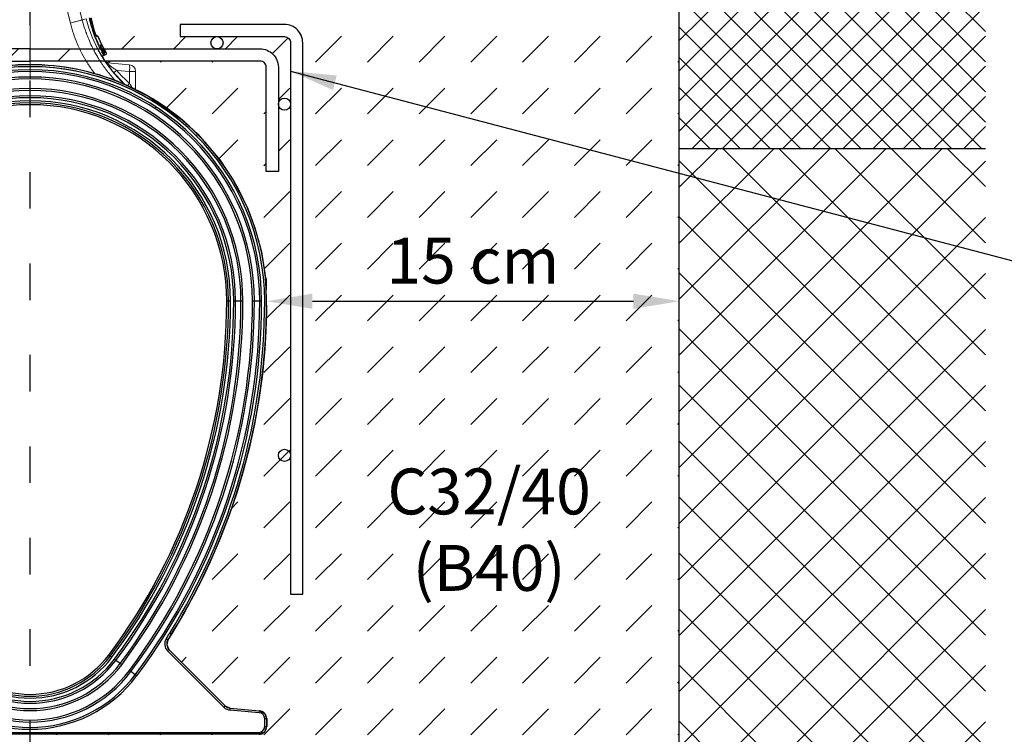
# Model space of a CAD drawing. Units: millimetres. Extents: x 170 to 3406, y 0 to 1094.
# Drawn here: x 558 to 962, y 365 to 658 of the extents above; entities that cross this region are included whole.
import ezdxf

# ---------------------------------------------------------------- set-up
doc = ezdxf.new("R2010")
doc.units = ezdxf.units.MM
doc.header["$LTSCALE"] = 5
doc.linetypes.add('ACAD_ISO03W100', pattern=[30, 12, -18])
doc.layers.get('DEFPOINTS').update_dxf_attribs({"color": 10})
for name, color, linetype in [('ACO 07', 2, 'Continuous'), ('ACO 10', 10, 'Continuous'), ('ACO DIM', 1, 'Continuous'), ('ACO SPEC', 1, 'ACAD_ISO03W100'), ('ACO_SECTION_CONC', 10, 'Continuous'), ('SCHRAFF', 10, 'Continuous'), ('SICHTBAR', 2, 'Continuous')]:
    doc.layers.add(name, color=color, linetype=linetype)
doc.styles.add('ACO', font='trebuc.ttf', dxfattribs={"width": 0.8})
doc.dimstyles.new('ACO', dxfattribs={"dimscale": 7.5, "dimtxt": 2.5, "dimasz": 2.5, "dimexe": 1.25, "dimexo": 0.625, "dimtad": 1, "dimtxsty": 'ACO', "dimblk": 'OBLIQUE', "dimcen": 2.5, "dimclrd": 256, "dimclre": 256, "dimclrt": 256, "dimadec": 0, "dimazin": 0, "dimtfac": 1, "dimtmove": 0, "dimatfit": 3, "dimfxl": 0, "dimlwd": -1, "dimarcsym": 0})

# ---------------------------------------------------------------- blocks, each defined once
blk = doc.blocks.new('*D7')
at = {"layer": 'ACO DIM', "lineweight": -2, "transparency": 16777216}
for p, q in [((659.35, 547.08), (659.35, 551.76)), ((828.49, 513.99), (828.49, 551.76))]:
    blk.add_line(p, q, dxfattribs=at)
at = {"layer": 'ACO DIM', "transparency": 16777216}
blk.add_line((678.1, 542.39), (809.74, 542.39), dxfattribs=at)
for points in [[(678.1, 545.51), (678.1, 539.26), (659.35, 542.39)], [(809.74, 545.51), (809.74, 539.26), (828.49, 542.39)]]:
    blk.add_solid(points, dxfattribs=at)
at = {"layer": 'DEFPOINTS', "color": 0, "transparency": 16777216}
for p in [(659.35, 542.39), (828.49, 542.39), (828.49, 509.3)]:
    blk.add_point(p, dxfattribs=at)
at = {"layer": 'ACO DIM', "transparency": 16777216, "insert": (743.92, 556.58), "char_height": 18.75, "attachment_point": 5, "style": 'ACO'}
blk.add_mtext('15 cm', dxfattribs=at)
blk = doc.blocks.new('_Oblique')
at = {"color": 0, "linetype": 'ByBlock', "lineweight": -2}
blk.add_line((-0.5, -0.5), (0.5, 0.5), dxfattribs=at)
blk = doc.blocks.new('qmax')
at = {"layer": 'ACO 10', "linetype": 'Continuous', "lineweight": 0}
for p, q in [((0, 310.08), (0, 268.77)), ((16.51, 291.61), (13.91, 301.95)), ((19.34, 301.07), (21.38, 292.95)), ((21.38, 292.95), (23, 293.35)), ((27.41, 286.57), (26.99, 286.72)), ((27.35, 286.56), (27, 286.69)), ((27.17, 286.52), (27.35, 286.56)), ((27.1, 286.5), (27.17, 286.52)), ((27.17, 286.52), (27.17, 286.52)), ((27.58, 286.23), (27.31, 286.16)), ((27.67, 286.26), (27.58, 286.23)), ((28.82, 282.66), (28.92, 282.69)), ((28.92, 282.69), (29.27, 282.78)), ((29.38, 278.04), (30.91, 278.59)), ((29.38, 278.04), (30.91, 278.59)), ((30.84, 278.61), (29.39, 278.08)), ((30.23, 279.72), (29.42, 281.17)), ((30.24, 279.14), (30.34, 279.17)), ((30.34, 279.17), (30.47, 279.2)), ((30.84, 278.61), (30.84, 278.61)), ((29.95, 278.34), (29.45, 278.16)), ((29.47, 278.14), (30.18, 278.4)), ((30.18, 278.4), (29.95, 278.34)), ((31.78, 275.32), (40.71, 274.54)), ((40.71, 271.78), (35.52, 272.23)), ((40.71, 266.92), (40.71, 271.78)), ((43.24, 271.78), (40.71, 271.78)), ((43.24, 271.78), (43.24, 264.37)), ((51.07, 256.45), (51.55, 257.38)), ((51.55, 257.39), (51.56, 257.4)), ((51.55, 257.38), (51.55, 257.39)), ((51.56, 257.4), (51.56, 257.41)), ((51.56, 257.41), (51.56, 257.41))]:
    blk.add_line(p, q, dxfattribs=at)
at = {"layer": 'ACO 10', "linetype": 'Continuous'}
for p, q in [((68.72, 246), (68.14, 245.43)), ((81.35, 177.57), (80.59, 177.57)), ((82.16, 177.57), (81.35, 177.57)), ((84.24, 177.57), (83.46, 177.57)), ((86.44, 177.57), (84.24, 177.57)), ((87.22, 177.57), (86.44, 177.57)), ((91.93, 177.57), (91.15, 177.57)), ((94.13, 177.57), (91.93, 177.57)), ((94.91, 177.57), (94.13, 177.57)), ((57.22, 41.43), (57.9, 41.01)), ((55.81, 39.19), (56.48, 38.76)), ((32.85, 32.05), (32.24, 32.51)), ((56.35, 34.18), (56.92, 34.75)), ((79.46, 11.07), (56.35, 34.18)), ((56.92, 34.75), (80.03, 11.64)), ((33.49, 31.56), (32.85, 32.05)), ((35.16, 30.31), (34.54, 30.78)), ((36.92, 28.99), (35.16, 30.31)), ((37.54, 28.53), (36.92, 28.99)), ((41.31, 25.7), (40.69, 26.17)), ((43.07, 24.38), (41.31, 25.7)), ((43.69, 23.91), (43.07, 24.38)), ((79.46, 11.07), (80.03, 11.64)), ((81.96, 9.91), (82.03, 10.71)), ((93.96, 8.86), (81.96, 9.91)), ((82.03, 10.71), (94.03, 9.66)), ((93.96, 8.86), (94.03, 9.66)), ((96.17, 3.22), (96.17, 6.45)), ((96.17, 6.45), (96.98, 6.45)), ((96.98, 6.45), (96.98, 3.22)), ((-93.75, 0.81), (93.75, 0.81)), ((93.75, 0.81), (93.75, 0)), ((96.17, 3.22), (96.98, 3.22))]:
    blk.add_line(p, q, dxfattribs=at)
at = {"layer": 'ACO 10', "linetype": 'Continuous', "flags": 128}
blk.add_lwpolyline([(56.04, 37.39), (56, 36.68), (56, 36.67)], dxfattribs=at)
at = {"layer": 'ACO 10', "linetype": 'Continuous', "lineweight": 0}
for centre, radius, start, end in [((76.86, 306.78), 55.5, 194, 226.5205), ((76.86, 306.78), 55.47, 194, 226.6107), ((27.16, 286.05), 0.555, 22.5469, 69.7339), ((27.16, 286.04), 0.555, 22.5586, 69.7287), ((27.2, 286.05), 0.554, 22.6462, 70.0036), ((26.8, 285.95), 0.556, 22.5296, 47.4213), ((76.86, 306.78), 53.29, 202.646, 206.7568), ((76.86, 306.78), 53.25, 202.6515, 206.7658), ((28.33, 282.42), 0.556, 356.8383, 26.5679), ((28.77, 282.53), 0.554, 290.1757, 26.773), ((28.78, 282.54), 0.554, 290.1734, 26.7766), ((28.82, 282.55), 0.554, 289.9827, 26.7777), ((76.86, 306.78), 53.25, 206.7773, 210.9415), ((76.86, 306.78), 53.29, 206.9865, 210.8984), ((31.11, 276.92), 2.99, 114.3893, 120.6229), ((29.76, 278.86), 0.554, 290.191, 30.6497), ((29.99, 278.92), 0.554, 290.1913, 30.7162), ((30.64, 279.13), 0.557, 290.6551, 30.3424), ((30.65, 279.13), 0.557, 290.6402, 30.3641), ((30.71, 279.11), 0.554, 290.0271, 30.9168), ((32.69, 278.02), 2.77, 212.376, 264.9951), ((32.64, 278), 2.75, 221.928, 264.9652), ((32.02, 278.05), 2.74, 249.3384, 264.9998), ((32.72, 273.16), 8.11, 350.1972, 9.8028), ((40.47, 271.78), 2.77, 0, 85), ((59.67, 243.87), 37.25, 130.4086, 132.8727), ((64.77, 245.53), 32.18, 138.3606, 140.6057)]:
    blk.add_arc(centre, radius, start, end, dxfattribs=at)
at = {"layer": 'ACO 10', "linetype": 'Continuous'}
for centre, radius, start, end in [((0, 177.57), 96.95, 0, 180), ((0, 177.57), 96.98, 44.881, 135.119), ((0, 177.57), 96.17, 0, 180), ((0, 177.57), 94.91, 0, 180), ((0, 177.57), 94.13, 0, 180), ((0, 177.57), 96.17, 44.881, 135.119), ((0, 177.57), 91.93, 0, 180), ((0, 177.57), 91.15, 0, 180), ((0, 177.57), 87.22, 0, 180), ((0, 177.57), 86.44, 0, 180), ((0, 177.57), 84.24, 0, 180), ((0, 177.57), 83.46, 0, 180), ((0, 177.57), 82.16, 0, 180), ((0, 177.57), 81.35, 0, 180), ((0, 177.57), 80.59, 0, 180), ((-161.18, 177.57), 241.77, 323.1301, 0), ((-161.18, 177.57), 242.53, 323.1301, 0), ((-161.18, 177.57), 243.34, 323.1301, 0), ((-161.18, 177.57), 244.65, 323.1301, 0), ((-161.18, 177.57), 245.42, 323.1301, 0), ((-161.18, 177.57), 247.62, 323.1301, 0), ((-161.18, 177.57), 248.4, 323.1301, 0), ((-161.18, 177.57), 252.34, 323.1301, 0), ((-161.18, 177.57), 253.11, 323.1301, 0), ((-161.18, 177.57), 255.31, 323.1301, 0), ((-161.18, 177.57), 256.09, 323.1301, 0), ((-161.18, 177.57), 257.35, 328.0633, 0), ((-161.18, 177.57), 258.13, 328.0633, 0), ((-161.18, 177.57), 257.35, 327.4741, 328.0633), ((-161.18, 177.57), 258.16, 327.4741, 328.0633), ((59.2, 37.03), 4.03, 147.4741, 225), ((59.2, 37.03), 3.22, 147.4741, 225), ((0, 56.68), 40.29, 216.8699, 323.1301), ((0, 56.68), 46.93, 216.8699, 323.1301), ((0, 56.68), 46.15, 216.8699, 323.1301), ((0, 56.68), 43.95, 216.8699, 323.1301), ((0, 56.68), 43.17, 216.8699, 323.1301), ((0, 56.68), 41.86, 216.8699, 323.1301), ((0, 56.68), 41.06, 216.8699, 323.1301), ((0, 56.68), 53.84, 216.8699, 323.1301), ((0, 56.68), 51.64, 216.8699, 323.1301), ((0, 56.68), 50.86, 216.8699, 323.1301), ((0, 56.68), 54.61, 216.8699, 323.1301), ((82.31, 13.92), 4.03, 225, 265), ((82.31, 13.92), 3.22, 225, 265), ((93.75, 6.45), 2.42, 0, 85), ((93.75, 6.45), 3.22, 0, 85), ((93.75, 3.22), 3.22, 270, 0), ((93.75, 3.22), 2.42, 270, 0)]:
    blk.add_arc(centre, radius, start, end, dxfattribs=at)
at = {"layer": 'ACO 10', "linetype": 'Continuous', "lineweight": 0}
blk.add_ellipse((76.21, 306.78), major_axis=(53.37, 0), ratio=0.999971, start_param=3.845556, end_param=3.984833, dxfattribs=at)
for points, knots in [([(16.51, 291.61), (16.79, 291.68), (17.09, 291.76), (17.67, 291.91), (17.97, 291.99), (18.54, 292.14), (18.83, 292.21), (19.36, 292.35), (19.61, 292.42), (20.07, 292.55), (20.28, 292.6), (20.64, 292.71), (20.8, 292.75), (21.06, 292.83), (21.16, 292.86), (21.31, 292.91), (21.36, 292.93), (21.38, 292.95)], [0, 0, 0, 0, 0.125, 0.125, 0.25, 0.25, 0.375, 0.375, 0.5, 0.5, 0.625, 0.625, 0.75, 0.75, 0.875, 0.875, 1, 1, 1, 1]), ([(26.52, 270.85), (26.3, 271.14), (25.2, 272.61), (23.37, 275.35), (21.17, 279.2), (19.28, 283.21), (17.68, 287.35), (16.9, 290.19), (16.51, 291.61)], [0.2909929, 0.2909929, 0.2909929, 0.2909929, 0.324189, 0.4590704, 0.5935036, 0.729933, 0.8651544, 1, 1, 1, 1]), ([(21.38, 292.95), (21.42, 292.8), (21.56, 292.26), (21.87, 291.1), (22.38, 289.4), (23.1, 287.28), (24.06, 284.83), (25.01, 282.69), (25.82, 281.05), (26.34, 280.06), (26.83, 279.16), (27.32, 278.29), (27.89, 277.32), (28.54, 276.27), (29.27, 275.15), (29.99, 274.09), (30.7, 273.11), (31.39, 272.18), (32.39, 270.91), (33.54, 269.53), (34.49, 268.47), (34.87, 268.06)], [0, 0, 0, 0, 0.010309, 0.0391984, 0.0841957, 0.1341913, 0.1954462, 0.2679562, 0.2979419, 0.3225053, 0.3464312, 0.3697199, 0.3923713, 0.4248986, 0.4560149, 0.4857204, 0.5140155, 0.5409002, 0.5663747, 0.6273491, 0.6661708, 0.6661708, 0.6661708, 0.6661708]), ([(29.59, 279.5), (29.17, 280.25), (28.35, 281.76), (27.29, 284.04), (26.36, 286.31), (25.57, 288.55), (24.91, 290.76), (24.48, 292.56), (24.27, 293.48), (24.21, 293.78), (24.21, 293.78)], [0, 0, 0, 0, 0.1618147, 0.3236234, 0.4780636, 0.6325046, 0.7869559, 0.9414136, 0.9999979, 1, 1, 1, 1]), ([(24.56, 293.65), (24.61, 293.38), (24.82, 292.41), (25.25, 290.7), (25.9, 288.51), (26.68, 286.32), (27.6, 284.1), (28.65, 281.86), (29.47, 280.39), (29.87, 279.65)], [0, 0, 0, 0, 0.058631, 0.213143, 0.367648, 0.522066, 0.676482, 0.838238, 1, 1, 1, 1]), ([(26.32, 288.45), (26.1, 289.16), (25.66, 290.57), (25.21, 292.36), (24.99, 293.43), (24.91, 293.83)], [0, 0, 0, 0, 0.385084, 0.770362, 1, 1, 1, 1]), ([(27.19, 286.33), (27.19, 286.33), (27.19, 286.33), (27.17, 286.36), (27.13, 286.44), (27.03, 286.63), (26.89, 286.93), (26.71, 287.36), (26.52, 287.87), (26.38, 288.27), (26.31, 288.49), (26.3, 288.52)], [0, 0, 0, 0, 0.014896, 0.060261, 0.133415, 0.236739, 0.373627, 0.542363, 0.737618, 0.960292, 1, 1, 1, 1]), ([(27.31, 286.16), (27.31, 286.16), (27.3, 286.16), (27.28, 286.18), (27.27, 286.19), (27.24, 286.23), (27.23, 286.25), (27.19, 286.31), (27.17, 286.34), (27.11, 286.45), (27.07, 286.54), (26.97, 286.75), (26.92, 286.86), (26.82, 287.09), (26.77, 287.21), (26.67, 287.46), (26.62, 287.59), (26.48, 287.97), (26.4, 288.21), (26.32, 288.45)], [0, 0, 0, 0, 0.0625, 0.0625, 0.125, 0.125, 0.1875, 0.1875, 0.25, 0.25, 0.375, 0.375, 0.5, 0.5, 0.625, 0.625, 0.75, 0.75, 1, 1, 1, 1]), ([(27.35, 286.57), (27.36, 286.57), (27.38, 286.57), (27.39, 286.57), (27.39, 286.58)], [0, 0, 0, 0, 0.3092571, 1, 1, 1, 1]), ([(27.71, 286.27), (27.71, 286.27), (27.71, 286.27), (27.68, 286.26), (27.67, 286.26)], [0, 0, 0, 0, 0.6905967, 1, 1, 1, 1]), ([(29.42, 281.17), (29.39, 281.24), (29.26, 281.49), (29.06, 281.89), (28.89, 282.31), (28.8, 282.6), (28.82, 282.64), (28.82, 282.66)], [0, 0, 0, 0, 0.09003, 0.313537, 0.542219, 0.770853, 1, 1, 1, 1]), ([(29.27, 282.78), (29.28, 282.79), (29.3, 282.79), (29.32, 282.8), (29.31, 282.8), (29.31, 282.8)], [0, 0, 0, 0, 0.46176, 0.999568, 1, 1, 1, 1]), ([(28.81, 279.21), (28.86, 279.23), (29.12, 279.32), (29.37, 279.42), (29.59, 279.5)], [0, 0, 0, 0, 0.169725, 1, 1, 1, 1]), ([(29.42, 281.19), (29.38, 281.26), (29.27, 281.47), (29.1, 281.83), (28.95, 282.17), (28.88, 282.36), (28.87, 282.43), (28.87, 282.42), (28.87, 282.42)], [0, 0, 0, 0, 0.111657, 0.369603, 0.632036, 0.853809, 0.974794, 1, 1, 1, 1]), ([(29.26, 281.5), (29.48, 281.19), (29.95, 280.52), (30.54, 279.85), (30.93, 279.49), (31.08, 279.43), (31.13, 279.41)], [0, 0, 0, 0, 0.254623, 0.557568, 0.860454, 1, 1, 1, 1]), ([(29.95, 278.34), (29.97, 278.36), (29.99, 278.4), (29.95, 278.61), (29.86, 278.87), (29.74, 279.18), (29.64, 279.39), (29.59, 279.5)], [0, 0, 0, 0, 0.221902, 0.437688, 0.630757, 0.812031, 1, 1, 1, 1]), ([(29.87, 279.65), (29.9, 279.6), (29.97, 279.49), (30.06, 279.35), (30.14, 279.24), (30.21, 279.15), (30.23, 279.15), (30.24, 279.14)], [0, 0, 0, 0, 0.1769, 0.3534906, 0.5480659, 0.7706464, 1, 1, 1, 1]), ([(30.2, 278.41), (30.23, 278.43), (30.33, 278.46), (30.44, 278.58), (30.52, 278.72), (30.55, 278.86), (30.55, 278.98), (30.53, 279.08), (30.5, 279.18), (30.45, 279.3), (30.36, 279.48), (30.27, 279.66), (30.21, 279.75), (30.2, 279.77)], [0, 0, 0, 0, 0.057685, 0.17367, 0.266148, 0.345195, 0.41479, 0.477084, 0.542883, 0.658037, 0.821269, 0.95614, 1, 1, 1, 1]), ([(30.47, 279.2), (30.47, 279.21), (30.47, 279.22), (30.44, 279.32), (30.37, 279.46), (30.29, 279.6), (30.24, 279.69), (30.23, 279.72)], [0, 0, 0, 0, 0.221198, 0.441774, 0.666092, 0.885815, 1, 1, 1, 1]), ([(30.84, 278.61), (30.84, 278.61), (30.8, 278.61), (30.72, 278.65), (30.59, 278.78), (30.54, 278.83)], [0, 0, 0, 0, 0.0000179, 0.586649, 1, 1, 1, 1]), ([(31.13, 279.41), (31.14, 279.41), (31.17, 279.4), (31.18, 279.4), (31.18, 279.4)], [0, 0, 0, 0, 0.199016, 1, 1, 1, 1]), ([(31.78, 275.32), (31.74, 275.32), (31.72, 275.32), (31.69, 275.29), (31.69, 275.26), (31.72, 275.18), (31.75, 275.14), (31.83, 275.03), (31.88, 274.96), (32.07, 274.76), (32.22, 274.61), (32.57, 274.3), (32.76, 274.15), (33.15, 273.84), (33.36, 273.68), (33.77, 273.38), (33.99, 273.23), (34.42, 272.93), (34.64, 272.79), (35.08, 272.51), (35.3, 272.37), (35.52, 272.23)], [0, 0, 0, 0, 0.0625, 0.0625, 0.125, 0.125, 0.1875, 0.1875, 0.25, 0.25, 0.375, 0.375, 0.5, 0.5, 0.625, 0.625, 0.75, 0.75, 0.875, 0.875, 1, 1, 1, 1]), ([(40.71, 266.92), (41.06, 266.33), (41.44, 265.68), (41.83, 265.09), (41.86, 265.05)], [0, 0, 0, 0, 0.3614953, 0.3910269, 0.3910269, 0.3910269, 0.3910269])]:
    blk.add_open_spline(points, degree=3, knots=knots, dxfattribs=at)
for points in [[(27.35, 286.56), (27.35, 286.57), (27.35, 286.57), (27.35, 286.57)], [(27.35, 286.56), (27.35, 286.56), (27.35, 286.56), (27.35, 286.56)], [(27.67, 286.26), (27.67, 286.26), (27.67, 286.26), (27.67, 286.26)], [(29.27, 282.78), (29.27, 282.78), (29.27, 282.78), (29.27, 282.78)], [(30.84, 278.61), (30.84, 278.61), (30.84, 278.61), (30.84, 278.61)], [(30.84, 278.61), (30.84, 278.61), (30.84, 278.61), (30.84, 278.61)], [(30.9, 278.59), (30.9, 278.59), (30.88, 278.6), (30.84, 278.61)], [(31.13, 279.41), (31.13, 279.41), (31.13, 279.41), (31.13, 279.41)]]:
    blk.add_open_spline(points, degree=3, dxfattribs=at)

msp = doc.modelspace()

# ---------------------------------------------------------------- hatches: boundary and pattern name
at = {"layer": 'SCHRAFF'}
h = msp.add_hatch(dxfattribs=at)
h.set_pattern_fill('DASH', color=256, scale=120, angle=45)
h.set_pattern_definition([(45, (-1802.529, 12710.695), (2e-15, 21.213203), [15, -15])])
edge = h.paths.add_edge_path(flags=16)
edge.add_arc((458.119, 623.169), 2.5, 0, 360)
edge = h.paths.add_edge_path(flags=17)
edge.add_line((562.396, 645.865), (468.119, 645.865))
edge.add_arc((468.119, 638.365), 7.5, 90, 180)
edge.add_line((460.619, 638.365), (460.619, 595.633))
edge.add_line((460.619, 595.633), (465.619, 595.633))
edge.add_line((465.619, 595.633), (465.619, 638.365))
edge.add_arc((468.119, 638.365), 2.5, 90, 180, ccw=False)
edge.add_line((468.119, 640.865), (562.396, 640.865))
edge.add_line((562.396, 640.865), (562.396, 645.865))
edge = h.paths.add_edge_path(flags=16)
edge.add_line((450.619, 422.331), (450.619, 648.365))
edge.add_arc((458.119, 648.365), 7.5, 90, 180, ccw=False)
edge.add_line((458.119, 655.865), (500.852, 655.865))
edge.add_line((500.852, 655.865), (500.852, 650.865))
edge.add_line((500.852, 650.865), (458.119, 650.865))
edge.add_arc((458.119, 648.365), 2.5, 90, 180)
edge.add_line((455.619, 648.365), (455.619, 422.331))
edge.add_line((455.619, 422.331), (450.619, 422.331))
edge = h.paths.add_edge_path(flags=0)
edge.add_arc((666.66, 623.169), 2.5, 0, 360)
edge = h.paths.add_edge_path(flags=17)
edge.add_line((562.384, 645.865), (656.66, 645.865))
edge.add_arc((656.66, 638.365), 7.5, 0, 90, ccw=False)
edge.add_line((664.16, 638.365), (664.16, 595.633))
edge.add_line((664.16, 595.633), (659.16, 595.633))
edge.add_line((659.16, 595.633), (659.16, 638.365))
edge.add_arc((656.66, 638.365), 2.5, 0, 90)
edge.add_line((656.66, 640.865), (562.384, 640.865))
edge.add_line((562.384, 640.865), (562.384, 645.865))
edge = h.paths.add_edge_path(flags=16)
edge.add_arc((639.016, 648.365), 2.5, 0, 360)
edge = h.paths.add_edge_path(flags=16)
edge.add_line((674.16, 422.331), (674.16, 648.365))
edge.add_arc((666.66, 648.365), 7.5, 0, 90)
edge.add_line((666.66, 655.865), (623.928, 655.865))
edge.add_line((623.928, 655.865), (623.928, 650.865))
edge.add_line((623.928, 650.865), (666.66, 650.865))
edge.add_arc((666.66, 648.365), 2.5, 0, 90, ccw=False)
edge.add_line((669.16, 648.365), (669.16, 422.331))
edge.add_line((669.16, 422.331), (674.16, 422.331))
edge = h.paths.add_edge_path(flags=0)
edge.add_arc((666.66, 479.192), 2.5, 0, 360)
edge = h.paths.add_edge_path(flags=16)
edge.add_arc((458.119, 479.192), 2.5, 0, 360)
h.paths.add_polyline_path([(579.535, 702.894), (575.45, 702.894), (574.316, 702.627), (582.416, 670.269), (584.668, 669.449), (585.001, 669.068), (586.572, 662.766), (587.307, 658.645), (587.924, 655.937), (588.711, 653.274), (589.385, 651.541), (589.787, 651.395), (590.109, 651.088), (591.706, 647.615), (593.626, 644.216), (593.626, 643.746), (593.303, 643.414), (591.898, 642.902), (593.074, 640.865), (595.778, 637.096), (601.208, 631.23), (611.06, 626.271), (623.952, 617.289), (631.111, 610.819), (640.111, 600.351), (645.414, 592.46), (651.105, 581.504), (654.572, 572.434), (657.208, 562.637), (658.864, 552.038), (659.317, 538.542), (659.055, 530.13), (658.611, 522.921), (657.611, 512.514), (656.305, 502.883), (654.38, 491.998), (652.175, 481.967), (649.761, 472.698), (647.249, 464.292), (643.982, 454.662), (640.311, 445.102), (636.099, 435.332), (632.881, 428.535), (629.287, 421.497), (625.665, 414.897), (620.296, 405.826), (618.881, 403.58), (618.394, 401.497), (619.319, 399.568), (642.425, 376.461), (644.424, 375.529), (656.431, 374.479), (658.526, 373.445), (659.373, 371.268), (659.373, 368.043), (658.429, 365.763), (656.15, 364.819), (468.642, 364.819), (465.831, 366.464), (465.418, 368.043), (465.418, 371.268), (466.265, 373.445), (468.361, 374.479), (480.367, 375.529), (482.366, 376.461), (505.472, 399.568), (506.397, 401.497), (505.911, 403.58), (504.518, 405.841), (491.63, 429.106), (483.504, 447.537), (475.655, 470.507), (471.52, 486.718), (467.873, 507.068), (465.973, 525.888), (465.585, 533.892), (465.459, 544.015), (466.059, 553.274), (467.457, 562.034), (470.358, 572.859), (474.313, 582.895), (478.757, 591.417), (483.083, 598.145), (486.462, 602.666), (493.68, 610.819), (496.515, 613.552), (502.442, 618.577), (510.369, 624.228), (523.643, 631.286), (524.882, 632.494), (528.639, 636.679), (532.742, 642.465), (532.989, 642.867), (531.497, 643.41), (531.165, 643.746), (531.212, 644.216), (533.079, 647.606), (534.682, 651.087), (535.004, 651.395), (535.406, 651.541), (536.08, 653.274), (536.865, 655.938), (538.219, 662.766), (539.79, 669.068), (540.139, 669.455), (542.375, 670.269), (550.508, 702.894), (546.012, 702.894), (546.777, 724.803), (546.862, 724.992), (547.054, 725.07), (295.163, 725.071), (295.163, 272.9), (828.493, 272.9), (828.493, 668.999), (707.355, 669.152), (579.763, 699.614)])
edge = h.paths.add_edge_path()
edge.add_line((169.593, 725.071), (547.621, 725.071))
edge.add_line((547.621, 725.071), (169.593, 725.071))
h.paths.add_polyline_path([(348.329, 536.895), (413.047, 536.895), (413.047, 576.296), (348.329, 576.296)], flags=24)
h.paths.add_polyline_path([(711.232, 536.895), (775.95, 536.895), (775.95, 576.296), (711.232, 576.296)], flags=24)
h.paths.add_polyline_path([(685.249, 431.563), (816.418, 431.563), (816.418, 471.068), (685.249, 471.068)], flags=24)
h.paths.add_polyline_path([(308.921, 431.563), (440.089, 431.563), (440.089, 471.068), (308.921, 471.068)], flags=24)
h.paths.add_polyline_path([(440.003, 286.884), (440.003, 351.603), (400.603, 351.603), (400.603, 286.884)], flags=24)
h.paths.add_polyline_path([(695.773, 286.172), (695.773, 350.891), (656.373, 350.891), (656.373, 286.172)], flags=24)
h = msp.add_hatch(dxfattribs=at)
h.set_pattern_fill('ANSI37', color=256, scale=70, style=0)
h.set_pattern_definition([(45, (-2027.251, 13521.3455), (-6.1871843, 6.1871843), []), (135, (-2027.251, 13521.3455), (-6.1871843, -6.1871843), [])])
h.paths.add_polyline_path([(295.163, 669.074), (170.728, 669.074), (170.728, 605.071), (295.163, 605.071)])
h.paths.add_polyline_path([(954.063, 668.841), (828.493, 668.999), (828.493, 605.071), (954.063, 605.071)])
h = msp.add_hatch(dxfattribs=at)
h.set_pattern_fill('ANSI37', color=256, scale=130, angle=90)
h.set_pattern_definition([(135, (-2027.25, 13521.346), (-11.490485, -11.490485), []), (225, (-2027.25, 13521.346), (11.490485, -11.490485), [])])
h.paths.add_polyline_path([(170.728, 605.071), (169.593, 272.9), (295.163, 272.9), (295.163, 605.071)])
h.paths.add_polyline_path([(953.982, 605.071), (828.493, 605.071), (828.493, 272.9), (954.063, 272.9)])

# ---------------------------------------------------------------- linework, layer by layer
at = {"layer": 'ACO 07'}
for points in [[(674.16, 422.331), (674.16, 648.365, 0.4142136), (666.66, 655.865), (623.928, 655.865), (623.928, 650.865), (666.66, 650.865, -0.4142136), (669.16, 648.365), (669.16, 422.331), (674.16, 422.331)], [(562.396, 645.865), (468.119, 645.865, 0.4142136), (460.619, 638.365), (460.619, 595.633), (465.619, 595.633), (465.619, 638.365, -0.4142136), (468.119, 640.865), (562.396, 640.865), (562.396, 645.865)], [(562.384, 645.865), (656.66, 645.865, -0.4142136), (664.16, 638.365), (664.16, 595.633), (659.16, 595.633), (659.16, 638.365, 0.4142136), (656.66, 640.865), (562.384, 640.865), (562.384, 645.865)]]:
    msp.add_lwpolyline(points, format="xyb", close=True, dxfattribs=at)
for centre in [(639.016, 648.365), (666.66, 623.169), (666.66, 479.192)]:
    msp.add_circle(centre, 2.5, dxfattribs=at)
at = {"layer": 'ACO SPEC', "ltscale": 0.25}
msp.add_lwpolyline([(562.396, 205.371), (562.396, 930.706)], dxfattribs=at)
at = {"layer": 'ACO_SECTION_CONC', "lineweight": 0}
msp.add_line((828.493, 668.999), (828.493, 272.9), dxfattribs=at)
at = {"layer": 'SICHTBAR'}
msp.add_line((828.493, 605.071), (954.063, 605.071), dxfattribs=at)
for points in [[(295.163, 272.9), (828.493, 272.9), (828.493, 668.999)], [(954.063, 272.9), (828.493, 272.9), (828.493, 668.999)], [(587.307, 658.645), (587.924, 655.937), (588.711, 653.274), (589.385, 651.541), (589.787, 651.395), (590.109, 651.088), (591.706, 647.615), (593.626, 644.216), (593.626, 643.746), (593.303, 643.414), (591.898, 642.902), (593.074, 640.865), (595.778, 637.096), (601.208, 631.23), (611.06, 626.271), (623.952, 617.289), (631.111, 610.819), (640.111, 600.351), (645.414, 592.46), (651.105, 581.504), (654.572, 572.434), (657.208, 562.637), (658.864, 552.038), (659.317, 538.542), (659.055, 530.13), (658.611, 522.921), (657.611, 512.514), (656.305, 502.883), (654.38, 491.998), (652.175, 481.967), (649.761, 472.698), (647.249, 464.292), (643.982, 454.662), (640.311, 445.102), (636.099, 435.332), (632.881, 428.535), (629.287, 421.497), (625.665, 414.897), (620.296, 405.826), (618.881, 403.58), (618.394, 401.497), (619.319, 399.568), (642.425, 376.461), (644.424, 375.529), (656.431, 374.479), (658.526, 373.445), (659.373, 371.268), (659.373, 368.043), (658.429, 365.763), (656.15, 364.819), (468.642, 364.819)]]:
    msp.add_lwpolyline(points, dxfattribs=at)

# ---------------------------------------------------------------- block references
msp.add_blockref('qmax', (562.396, 364.819))

# ---------------------------------------------------------------- texts
at = {"layer": 'ACO DIM', "insert": (750.56, 448.714), "char_height": 18.8, "attachment_point": 5, "style": 'ACO'}
msp.add_mtext('\\A1;C32/40 (B40)', dxfattribs=at)

# ---------------------------------------------------------------- dimensions: what is measured, and where the dimension line sits
at = {"layer": 'ACO DIM'}
dim = msp.add_linear_dim(base=(828.493, 542.388), p1=(659.346, 542.388), p2=(828.493, 509.299), text='15 cm', dimstyle='ACO', override={"dimsah": 1}, dxfattribs=at)
dim.commit()
dim.dimension.update_dxf_attribs({"geometry": '*D7', "text_midpoint": (743.919, 556.577)})

# ---------------------------------------------------------------- leaders
at = {"layer": 'ACO DIM', "annotation_type": 0, "has_hookline": 1, "hookline_direction": 0, "text_width": 233.636}
msp.add_leader([(669.187, 636.734), (1016.252, 545.477)], dimstyle='ACO', override={"dimgap": 0.625, "dimtad": 0}, dxfattribs=at)

doc.saveas('drawing.dxf')
